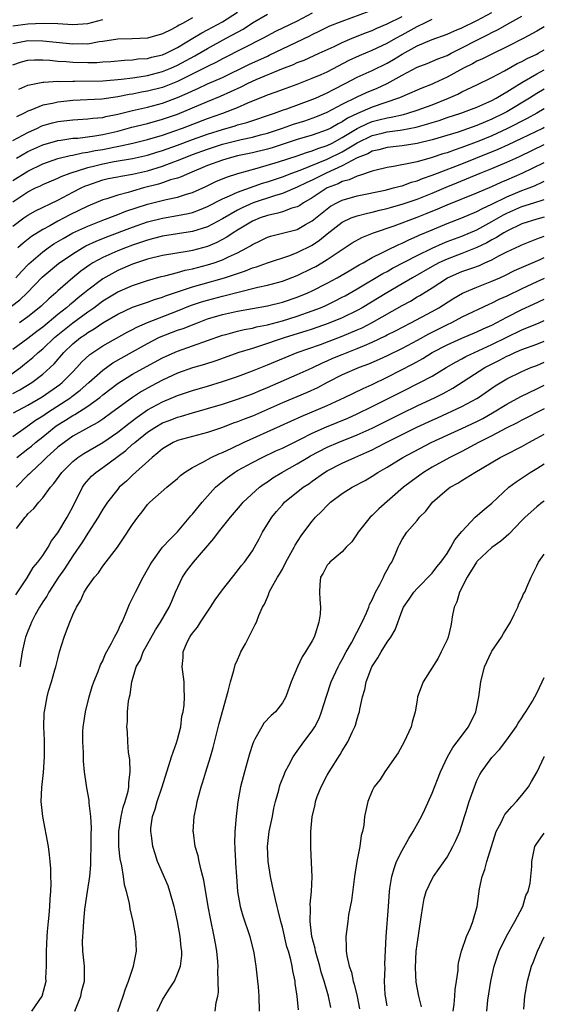
# Model space of a CAD drawing. Units: inches. Extents: x 2532000 to 2535000, y 1560000 to 1563000.
# Drawn here: x 2534930 to 2535000, y 1560660 to 1560791 of the extents above; entities that cross this region are included whole.
import ezdxf

# ---------------------------------------------------------------- set-up
doc = ezdxf.new("R2010")
doc.units = ezdxf.units.IN
doc.header["$MEASUREMENT"] = 0
doc.layers.add('LD25321560_2ft', color=33, linetype='Continuous')

msp = doc.modelspace()

# ---------------------------------------------------------------- linework, layer by layer
at = {"layer": 'LD25321560_2ft'}
for points, elevation in [([(2534929, 1560775.34), (2534931, 1560776.43), (2534932.28, 1560777), (2534932.76, 1560777.24), (2534933, 1560777.33), (2534934.29, 1560777.71), (2534935, 1560777.88), (2534937, 1560778.12), (2534939, 1560778.22), (2534939.68, 1560778.32), (2534941, 1560778.44), (2534941.44, 1560778.56), (2534943, 1560778.87), (2534945, 1560779.36), (2534947, 1560779.81), (2534949, 1560780.33), (2534951, 1560781.09), (2534952.33, 1560781.67), (2534953, 1560782), (2534953.71, 1560782.29), (2534955, 1560782.9), (2534957, 1560783.78), (2534960.51, 1560785.49), (2534963, 1560786.63), (2534963.26, 1560786.74), (2534965, 1560787.59), (2534968.67, 1560789.33), (2534969, 1560789.51), (2534970.01, 1560790.01), (2534971.35, 1560790.65), (2534973, 1560791.28), (2534976.62, 1560792.62)], 7714), ([(2534929, 1560785.45), (2534930.15, 1560785.85), (2534931, 1560786.07), (2534931.87, 1560786.13), (2534933, 1560786.11), (2534933.93, 1560786.07), (2534935, 1560785.96), (2534936.1, 1560785.9), (2534937, 1560785.82), (2534939, 1560785.76), (2534940.22, 1560785.78), (2534941, 1560785.85), (2534942.08, 1560785.92), (2534943.9, 1560786.1), (2534945, 1560786.13), (2534945.76, 1560786.24), (2534947, 1560786.31), (2534947.54, 1560786.46), (2534949, 1560786.8), (2534949.46, 1560787), (2534951, 1560787.78), (2534953.06, 1560789), (2534954.25, 1560789.75), (2534955, 1560790.12), (2534957, 1560791.2), (2534959, 1560792.48)], 7708), ([(2534929, 1560767.16), (2534931, 1560768.49), (2534932.03, 1560769), (2534932.7, 1560769.31), (2534933, 1560769.47), (2534935, 1560770.33), (2534935.45, 1560770.55), (2534936.67, 1560771), (2534939, 1560771.73), (2534939.97, 1560771.97), (2534941, 1560772.25), (2534942.54, 1560772.54), (2534945, 1560772.93), (2534947, 1560773.39), (2534948.22, 1560773.78), (2534949, 1560774), (2534951, 1560774.73), (2534953, 1560775.48), (2534955, 1560776.19), (2534957, 1560776.83), (2534958.68, 1560777.32), (2534959, 1560777.43), (2534960.24, 1560777.76), (2534963.97, 1560779), (2534965, 1560779.39), (2534965.58, 1560779.58), (2534968.72, 1560780.72), (2534969.41, 1560781), (2534970.49, 1560781.51), (2534971, 1560781.73), (2534971.82, 1560782.18), (2534973.49, 1560783), (2534975, 1560783.79), (2534977, 1560784.7), (2534979, 1560785.68), (2534979.84, 1560786.16), (2534981, 1560786.88), (2534983, 1560787.98), (2534985, 1560788.85), (2534987, 1560789.55), (2534988, 1560790), (2534989, 1560790.38), (2534991, 1560791.38), (2534993, 1560792.44)], 7720), ([(2534929, 1560763.88), (2534930.46, 1560765), (2534931, 1560765.39), (2534932.04, 1560765.96), (2534935, 1560767.38), (2534937, 1560768.43), (2534938.13, 1560769), (2534938.72, 1560769.28), (2534939, 1560769.38), (2534941, 1560770.08), (2534941.74, 1560770.26), (2534943, 1560770.5), (2534943.4, 1560770.6), (2534945, 1560770.84), (2534947, 1560771.3), (2534949, 1560771.91), (2534950.49, 1560772.49), (2534951, 1560772.67), (2534951.78, 1560773), (2534953, 1560773.47), (2534955, 1560774.19), (2534957, 1560774.85), (2534959.48, 1560775.48), (2534961, 1560775.8), (2534962.1, 1560776.1), (2534963, 1560776.33), (2534965.02, 1560777), (2534966.48, 1560777.52), (2534968.01, 1560777.99), (2534969, 1560778.33), (2534969.49, 1560778.51), (2534971, 1560779.13), (2534973, 1560780.18), (2534975, 1560781.19), (2534976.24, 1560781.76), (2534977.65, 1560782.35), (2534979.02, 1560782.98), (2534981, 1560784.08), (2534983, 1560785.13), (2534984.36, 1560785.64), (2534985.76, 1560786.24), (2534987, 1560786.72), (2534987.54, 1560787), (2534989, 1560787.71), (2534991, 1560788.75), (2534992.51, 1560789.49), (2534993, 1560789.77), (2534993.83, 1560790.17), (2534995, 1560790.85), (2534997, 1560791.95)], 7722), ([(2534953, 1560791.74), (2534951.66, 1560791), (2534951.22, 1560790.78), (2534951, 1560790.63), (2534950.19, 1560790.19), (2534949, 1560789.6), (2534947, 1560789.01), (2534944.93, 1560788.93), (2534943, 1560788.89), (2534941, 1560788.56), (2534940.52, 1560788.52), (2534939, 1560788.24), (2534938.26, 1560788.26), (2534937, 1560788.24), (2534933, 1560788.63), (2534931, 1560788.65), (2534930.56, 1560788.56), (2534929, 1560788.28)], 7706), ([(2534929, 1560770.01), (2534931, 1560771.26), (2534933, 1560772.23), (2534935, 1560772.94), (2534936.66, 1560773.34), (2534937, 1560773.39), (2534938.3, 1560773.7), (2534939, 1560773.77), (2534940, 1560774), (2534941, 1560774.16), (2534942.47, 1560774.47), (2534943.38, 1560774.62), (2534945.01, 1560774.99), (2534947, 1560775.49), (2534949, 1560776.07), (2534950.62, 1560776.62), (2534951.68, 1560777), (2534955, 1560778.28), (2534957.04, 1560779), (2534959, 1560779.77), (2534960.38, 1560780.38), (2534962.7, 1560781.3), (2534963, 1560781.44), (2534964.16, 1560781.84), (2534965, 1560782.16), (2534967, 1560782.89), (2534969, 1560783.66), (2534970.17, 1560784.17), (2534971, 1560784.54), (2534973.93, 1560786.07), (2534975.3, 1560786.7), (2534977, 1560787.4), (2534979, 1560788.34), (2534980.15, 1560789), (2534981, 1560789.46), (2534983, 1560790.59), (2534983.29, 1560790.71), (2534983.85, 1560791), (2534985, 1560791.54)], 7718), ([(2534929, 1560790.68), (2534931, 1560790.93), (2534933.04, 1560791.04), (2534934.99, 1560790.99), (2534937, 1560790.85), (2534939, 1560790.97), (2534941, 1560791.5)], 7704), ([(2534929.48, 1560773), (2534931, 1560773.86), (2534931.78, 1560774.22), (2534933, 1560774.77), (2534935, 1560775.36), (2534935.41, 1560775.41), (2534937, 1560775.64), (2534937.68, 1560775.68), (2534939.96, 1560775.96), (2534941, 1560776.15), (2534943, 1560776.61), (2534944.88, 1560777.12), (2534947, 1560777.64), (2534949, 1560778.18), (2534951, 1560778.88), (2534955, 1560780.55), (2534956.75, 1560781.25), (2534959.49, 1560782.51), (2534960.43, 1560783), (2534961.5, 1560783.5), (2534964.94, 1560784.94), (2534966.48, 1560785.52), (2534967, 1560785.77), (2534967.9, 1560786.1), (2534969.93, 1560787), (2534971.92, 1560787.92), (2534973, 1560788.45), (2534974.31, 1560789), (2534976.23, 1560789.77), (2534977, 1560790.06), (2534977.64, 1560790.36), (2534979, 1560790.93), (2534981, 1560791.93)], 7716), ([(2534969, 1560792.35), (2534967, 1560791.3), (2534964.09, 1560789.91), (2534962.43, 1560789), (2534957, 1560786.25), (2534956.19, 1560785.81), (2534955, 1560785.23), (2534954.56, 1560785), (2534951, 1560783.25), (2534949, 1560782.45), (2534947, 1560781.94), (2534946.2, 1560781.8), (2534945, 1560781.55), (2534944.52, 1560781.48), (2534943, 1560781.17), (2534940.89, 1560780.89), (2534937, 1560780.7), (2534935, 1560780.49), (2534934.31, 1560780.31), (2534933, 1560780.06), (2534931.4, 1560779.4), (2534931, 1560779.27), (2534930.52, 1560779), (2534929.5, 1560778.5)], 7712), ([(2534929.81, 1560782.19), (2534931, 1560782.73), (2534931.2, 1560782.8), (2534933, 1560783.14), (2534933.13, 1560783.13), (2534935, 1560783.26), (2534935.24, 1560783.24), (2534937, 1560783.29), (2534937.29, 1560783.29), (2534941, 1560783.33), (2534943.53, 1560783.53), (2534945, 1560783.74), (2534945.85, 1560783.85), (2534947, 1560784.05), (2534949, 1560784.55), (2534950.09, 1560785), (2534951, 1560785.41), (2534953.33, 1560786.67), (2534955, 1560787.64), (2534957.51, 1560789), (2534959, 1560789.84), (2534959.76, 1560790.24), (2534961, 1560791.07), (2534963, 1560792.24)], 7710), ([(2535000, 1560790.55), (2534999, 1560789.95), (2534997.26, 1560789), (2534995, 1560787.87), (2534993.06, 1560786.94), (2534991.73, 1560786.27), (2534991, 1560785.93), (2534990.4, 1560785.6), (2534989.19, 1560785), (2534987, 1560783.8), (2534985.3, 1560783), (2534985, 1560782.86), (2534983.65, 1560782.35), (2534981.37, 1560781.37), (2534980.87, 1560781.13), (2534980.54, 1560781), (2534977, 1560779.82), (2534975.04, 1560778.96), (2534973.69, 1560778.31), (2534973, 1560777.83), (2534972.44, 1560777.56), (2534971.48, 1560777), (2534971, 1560776.75), (2534969, 1560776.05), (2534967, 1560775.46), (2534963.63, 1560774.37), (2534963, 1560774.19), (2534961, 1560773.7), (2534959, 1560773.28), (2534957.89, 1560773), (2534957, 1560772.74), (2534955, 1560771.99), (2534952.59, 1560771), (2534951.5, 1560770.5), (2534951, 1560770.33), (2534950.07, 1560770.07), (2534949, 1560769.7), (2534948.47, 1560769.53), (2534946.43, 1560769), (2534945, 1560768.59), (2534944.39, 1560768.39), (2534943, 1560768.04), (2534941.56, 1560767.56), (2534941, 1560767.41), (2534939, 1560766.59), (2534936.6, 1560765.4), (2534935.87, 1560765), (2534935, 1560764.55), (2534933.94, 1560763.94), (2534933, 1560763.44), (2534931.49, 1560762.51), (2534930.37, 1560761.63), (2534929.67, 1560761)], 7724), ([(2534929.38, 1560757), (2534930.15, 1560757.85), (2534931.14, 1560758.86), (2534933, 1560760.46), (2534933.73, 1560761), (2534934.48, 1560761.52), (2534935.73, 1560762.27), (2534937.01, 1560762.99), (2534939, 1560763.92), (2534941, 1560764.71), (2534943, 1560765.46), (2534944.11, 1560765.89), (2534947, 1560766.84), (2534949.48, 1560767.48), (2534951, 1560767.79), (2534952.18, 1560768.18), (2534953, 1560768.41), (2534954.78, 1560769.21), (2534956.13, 1560769.87), (2534957.55, 1560770.46), (2534959.06, 1560770.94), (2534961.64, 1560771.64), (2534964.5, 1560772.5), (2534967, 1560773.31), (2534968.24, 1560773.76), (2534969, 1560773.96), (2534969.73, 1560774.27), (2534971, 1560774.67), (2534971.67, 1560775), (2534973, 1560775.73), (2534975, 1560776.96), (2534976.37, 1560777.63), (2534977, 1560777.88), (2534977.9, 1560778.1), (2534979, 1560778.39), (2534979.54, 1560778.46), (2534981.17, 1560778.83), (2534981.76, 1560779), (2534983, 1560779.4), (2534983.62, 1560779.62), (2534985, 1560780.13), (2534987.22, 1560781), (2534988.46, 1560781.54), (2534989, 1560781.83), (2534991, 1560782.77), (2534993, 1560783.76), (2534994.67, 1560784.67), (2534996.37, 1560785.63), (2534997, 1560785.92), (2534997.7, 1560786.3), (2534999, 1560786.9), (2534999.19, 1560787), (2535000, 1560787.47)], 7726), ([(2534928.81, 1560753.19), (2534929.94, 1560754.06), (2534930.92, 1560755), (2534932.93, 1560757.07), (2534935.09, 1560758.91), (2534937, 1560760.22), (2534938.28, 1560761), (2534938.75, 1560761.25), (2534940.11, 1560761.89), (2534941.53, 1560762.47), (2534945, 1560763.77), (2534947, 1560764.46), (2534949, 1560764.98), (2534951, 1560765.32), (2534952.42, 1560765.58), (2534953, 1560765.73), (2534953.94, 1560766.06), (2534955, 1560766.51), (2534957, 1560767.55), (2534957.94, 1560767.94), (2534959, 1560768.45), (2534962.36, 1560769.64), (2534963, 1560769.83), (2534965, 1560770.51), (2534966.28, 1560771), (2534967.39, 1560771.39), (2534971, 1560772.84), (2534973, 1560773.83), (2534975, 1560775.05), (2534977, 1560776.01), (2534978.34, 1560776.34), (2534979, 1560776.49), (2534980.74, 1560776.74), (2534981, 1560776.76), (2534982.87, 1560777.13), (2534984.43, 1560777.57), (2534985, 1560777.76), (2534985.96, 1560778.04), (2534987, 1560778.41), (2534988.87, 1560779), (2534991, 1560779.79), (2534993, 1560780.69), (2534993.58, 1560781), (2534994.45, 1560781.55), (2534995, 1560781.84), (2534995.69, 1560782.31), (2534997, 1560783.09), (2534999, 1560784.25), (2535000, 1560784.8)], 7728), ([(2535000, 1560782.21), (2534999, 1560781.61), (2534998.03, 1560781), (2534995, 1560779.19), (2534994.65, 1560779), (2534993, 1560778.18), (2534992.16, 1560777.84), (2534991, 1560777.34), (2534988.48, 1560776.48), (2534985, 1560775.45), (2534983, 1560774.96), (2534981, 1560774.64), (2534979, 1560774.42), (2534977.89, 1560774.11), (2534977, 1560773.92), (2534976.42, 1560773.58), (2534975, 1560773.02), (2534973, 1560771.95), (2534970.85, 1560771), (2534969, 1560770.06), (2534968.27, 1560769.73), (2534967, 1560769.1), (2534965, 1560768.26), (2534963.96, 1560767.96), (2534961.1, 1560767), (2534959.63, 1560766.37), (2534959, 1560766.05), (2534957, 1560764.9), (2534955, 1560763.82), (2534953, 1560763.18), (2534949, 1560762.57), (2534947.77, 1560762.23), (2534947, 1560762.05), (2534945, 1560761.36), (2534944.04, 1560761), (2534943, 1560760.6), (2534941, 1560759.71), (2534939.7, 1560759), (2534939.26, 1560758.74), (2534938.1, 1560757.9), (2534936.99, 1560757), (2534935, 1560755.26), (2534934.72, 1560755), (2534933.79, 1560754.21), (2534932.78, 1560753.22), (2534932.53, 1560753), (2534931, 1560751.77), (2534929.88, 1560751)], 7730), ([(2535000, 1560779.57), (2534998.99, 1560779), (2534997.7, 1560778.3), (2534995, 1560776.89), (2534993, 1560775.98), (2534991.25, 1560775.25), (2534989, 1560774.39), (2534987.94, 1560774.06), (2534987, 1560773.71), (2534986.45, 1560773.55), (2534985, 1560773.08), (2534983, 1560772.51), (2534982.34, 1560772.34), (2534979.86, 1560771.86), (2534979, 1560771.74), (2534977.34, 1560771.34), (2534977, 1560771.25), (2534975.33, 1560770.67), (2534975, 1560770.6), (2534973.92, 1560770.08), (2534973, 1560769.86), (2534972.44, 1560769.56), (2534970.99, 1560769), (2534969, 1560767.69), (2534967.81, 1560767), (2534967.33, 1560766.67), (2534967, 1560766.49), (2534966.29, 1560766.29), (2534965, 1560765.81), (2534964.38, 1560765.62), (2534963, 1560765.34), (2534962.03, 1560765), (2534961, 1560764.55), (2534959, 1560763.35), (2534958.45, 1560763), (2534957.59, 1560762.41), (2534956.27, 1560761.73), (2534955, 1560761.19), (2534953, 1560760.65), (2534952.56, 1560760.56), (2534949, 1560759.99), (2534947, 1560759.48), (2534945, 1560758.8), (2534943, 1560757.96), (2534941, 1560756.87), (2534939, 1560755.35), (2534938.59, 1560755), (2534937.7, 1560754.3), (2534937, 1560753.71), (2534936.6, 1560753.4), (2534936.17, 1560753), (2534935, 1560752.09), (2534933, 1560750.41), (2534932.19, 1560749.81), (2534931, 1560748.87), (2534929, 1560747.42)], 7732), ([(2534927.21, 1560743), (2534930.01, 1560745), (2534930.56, 1560745.44), (2534931.67, 1560746.33), (2534932.38, 1560747), (2534933, 1560747.51), (2534934.55, 1560749), (2534935, 1560749.38), (2534937, 1560751), (2534939, 1560752.44), (2534939.8, 1560753), (2534941, 1560753.9), (2534943, 1560755.12), (2534945, 1560755.99), (2534947, 1560756.66), (2534948.82, 1560757.18), (2534949.28, 1560757.28), (2534951, 1560757.72), (2534952, 1560758), (2534953, 1560758.19), (2534955, 1560758.71), (2534955.88, 1560759), (2534957, 1560759.41), (2534957.82, 1560759.82), (2534959, 1560760.35), (2534960.26, 1560761), (2534960.74, 1560761.26), (2534961, 1560761.44), (2534962.06, 1560761.94), (2534963, 1560762.42), (2534963.43, 1560762.57), (2534965.02, 1560762.98), (2534967, 1560763.47), (2534968.11, 1560764.11), (2534969, 1560764.6), (2534970.31, 1560765.69), (2534971, 1560766.23), (2534971.45, 1560766.55), (2534972.27, 1560767), (2534973, 1560767.37), (2534975, 1560767.93), (2534978.72, 1560768.72), (2534979.85, 1560769), (2534980.74, 1560769.26), (2534981, 1560769.31), (2534982.24, 1560769.76), (2534983, 1560769.96), (2534983.73, 1560770.27), (2534985, 1560770.71), (2534985.73, 1560771), (2534989, 1560772.22), (2534990.87, 1560773), (2534993.83, 1560774.17), (2534995.21, 1560774.79), (2534997, 1560775.65), (2534999.79, 1560777), (2535000, 1560777.11)], 7734), ([(2534929, 1560741.56), (2534929.95, 1560742.05), (2534931.53, 1560743), (2534933, 1560744.12), (2534933.98, 1560745), (2534934.5, 1560745.5), (2534935.8, 1560747), (2534937, 1560748.17), (2534938.03, 1560749), (2534938.61, 1560749.39), (2534939, 1560749.68), (2534939.84, 1560750.16), (2534941, 1560750.97), (2534943, 1560752.14), (2534945, 1560753.06), (2534946.43, 1560753.57), (2534947, 1560753.75), (2534947.91, 1560754.09), (2534949, 1560754.42), (2534949.41, 1560754.59), (2534951, 1560755.14), (2534953, 1560755.8), (2534954.1, 1560756.1), (2534957.29, 1560757), (2534959, 1560757.59), (2534960.07, 1560757.93), (2534961, 1560758.31), (2534961.54, 1560758.46), (2534963, 1560758.99), (2534966, 1560760), (2534967, 1560760.38), (2534969, 1560761.38), (2534969.98, 1560762.02), (2534971, 1560762.89), (2534973, 1560764.44), (2534974.21, 1560765), (2534975, 1560765.29), (2534976.37, 1560765.63), (2534977, 1560765.76), (2534977.98, 1560766.02), (2534979, 1560766.26), (2534979.57, 1560766.43), (2534981, 1560766.82), (2534983, 1560767.49), (2534985, 1560768.32), (2534986.87, 1560769.13), (2534988.31, 1560769.69), (2534991.43, 1560771), (2534993, 1560771.62), (2534995, 1560772.44), (2534996.2, 1560773), (2534996.76, 1560773.24), (2535000, 1560774.79)], 7736), ([(2534929.06, 1560738.94), (2534931, 1560740), (2534932.91, 1560741.09), (2534935.27, 1560742.73), (2534935.6, 1560743), (2534937, 1560744.43), (2534937.55, 1560745), (2534938.23, 1560745.77), (2534939.27, 1560746.73), (2534941, 1560747.89), (2534944.27, 1560749.73), (2534945, 1560750.09), (2534945.58, 1560750.42), (2534947, 1560751.02), (2534951, 1560752.59), (2534952.72, 1560753.28), (2534954.21, 1560753.79), (2534955, 1560754.02), (2534957, 1560754.55), (2534957.37, 1560754.63), (2534959.08, 1560755.08), (2534961.73, 1560755.73), (2534963, 1560756), (2534965, 1560756.54), (2534967, 1560757.29), (2534969, 1560758.27), (2534969.47, 1560758.53), (2534970.28, 1560759), (2534971, 1560759.45), (2534973, 1560760.8), (2534974.35, 1560761.65), (2534975.61, 1560762.39), (2534977.18, 1560763), (2534979.95, 1560763.95), (2534983, 1560765.09), (2534984.37, 1560765.63), (2534985.79, 1560766.21), (2534987, 1560766.74), (2534991, 1560768.35), (2534993, 1560769.22), (2534994.22, 1560769.78), (2534995, 1560770.08), (2534997.03, 1560770.97), (2535000, 1560772.41)], 7738), ([(2534929, 1560735.8), (2534930.67, 1560737), (2534931, 1560737.21), (2534932.03, 1560737.97), (2534933, 1560738.56), (2534933.62, 1560739), (2534936.72, 1560741), (2534936.88, 1560741.12), (2534938.01, 1560741.99), (2534939.16, 1560743), (2534941, 1560744.67), (2534942.37, 1560745.63), (2534945, 1560747.09), (2534947, 1560748.23), (2534948.48, 1560749), (2534948.83, 1560749.17), (2534949.39, 1560749.39), (2534951, 1560749.99), (2534951.76, 1560750.24), (2534953.65, 1560751), (2534955, 1560751.5), (2534957, 1560752.1), (2534959, 1560752.55), (2534963, 1560753.25), (2534965, 1560753.74), (2534967, 1560754.42), (2534968.42, 1560755), (2534969, 1560755.26), (2534971, 1560756.28), (2534972.32, 1560757), (2534973.93, 1560757.93), (2534975.27, 1560758.73), (2534975.79, 1560759), (2534977, 1560759.7), (2534978.36, 1560760.36), (2534979, 1560760.7), (2534980.55, 1560761.45), (2534981, 1560761.63), (2534981.91, 1560762.09), (2534983, 1560762.55), (2534983.3, 1560762.7), (2534985, 1560763.43), (2534987, 1560764.26), (2534988.98, 1560765.02), (2534991, 1560765.86), (2534991.74, 1560766.26), (2534993, 1560766.85), (2534995, 1560767.84), (2534997, 1560768.65), (2534997.98, 1560769), (2534998.71, 1560769.29), (2534999.81, 1560769.81), (2535000, 1560769.89)], 7740), ([(2534929.53, 1560733), (2534931, 1560734.14), (2534931.48, 1560734.52), (2534932.03, 1560735), (2534933, 1560735.76), (2534934.53, 1560737), (2534934.8, 1560737.2), (2534936.03, 1560737.97), (2534937, 1560738.62), (2534937.26, 1560738.74), (2534939, 1560739.85), (2534940.6, 1560741), (2534941, 1560741.34), (2534943.06, 1560742.94), (2534945, 1560744.11), (2534946.87, 1560745.13), (2534949, 1560746.32), (2534949.46, 1560746.54), (2534951, 1560747.21), (2534953, 1560747.89), (2534957, 1560749.33), (2534957.43, 1560749.43), (2534959, 1560749.86), (2534959.91, 1560750.09), (2534961, 1560750.28), (2534961.56, 1560750.44), (2534963, 1560750.72), (2534965, 1560751.24), (2534967, 1560751.86), (2534969, 1560752.57), (2534970.09, 1560753), (2534970.73, 1560753.27), (2534972.08, 1560753.92), (2534973, 1560754.39), (2534973.4, 1560754.6), (2534975, 1560755.53), (2534978.43, 1560757.57), (2534979, 1560757.86), (2534979.73, 1560758.27), (2534983, 1560759.97), (2534985, 1560760.97), (2534986.4, 1560761.6), (2534987, 1560761.84), (2534989, 1560762.58), (2534991, 1560763.43), (2534993, 1560764.51), (2534994.57, 1560765.43), (2534995, 1560765.64), (2534997, 1560766.51), (2534998.61, 1560767), (2535000, 1560767.45)], 7742), ([(2535000, 1560765.11), (2534999, 1560764.85), (2534997, 1560764.2), (2534995, 1560763.24), (2534994.58, 1560763), (2534993.62, 1560762.38), (2534993, 1560762.07), (2534992.32, 1560761.68), (2534991, 1560761.04), (2534989, 1560760.25), (2534987, 1560759.51), (2534985.91, 1560759), (2534985, 1560758.51), (2534982.38, 1560757), (2534981, 1560756.18), (2534978.96, 1560755), (2534975.66, 1560753), (2534975, 1560752.64), (2534973, 1560751.66), (2534971.12, 1560750.88), (2534969, 1560750.15), (2534968.14, 1560749.86), (2534965.38, 1560749), (2534961.81, 1560747.81), (2534961, 1560747.57), (2534959.18, 1560747), (2534956.1, 1560745.9), (2534954.59, 1560745.41), (2534953, 1560744.96), (2534951, 1560744.24), (2534949, 1560743.31), (2534947.48, 1560742.52), (2534946.19, 1560741.81), (2534944.98, 1560741.02), (2534942.24, 1560739), (2534941, 1560738.12), (2534940.33, 1560737.67), (2534939.09, 1560737), (2534937, 1560735.82), (2534935.83, 1560735), (2534935, 1560734.35), (2534933.5, 1560733), (2534933, 1560732.49), (2534931.38, 1560731), (2534931.2, 1560730.8), (2534931, 1560730.61), (2534929.42, 1560729)], 7744), ([(2534929.48, 1560723.48), (2534930.63, 1560725), (2534930.81, 1560725.19), (2534931, 1560725.44), (2534931.81, 1560726.19), (2534932.46, 1560727), (2534933, 1560727.58), (2534934.04, 1560729), (2534934.49, 1560729.51), (2534935.53, 1560731), (2534937, 1560732.46), (2534937.67, 1560733), (2534938.47, 1560733.53), (2534941, 1560734.99), (2534943, 1560736.36), (2534944.47, 1560737.53), (2534945.61, 1560738.39), (2534947, 1560739.35), (2534949, 1560740.44), (2534951, 1560741.27), (2534953, 1560741.94), (2534955, 1560742.52), (2534957, 1560743.13), (2534959, 1560743.83), (2534961, 1560744.57), (2534963, 1560745.36), (2534966.98, 1560747), (2534970.1, 1560748.1), (2534973, 1560749.18), (2534975, 1560750.03), (2534975.67, 1560750.33), (2534977, 1560751.01), (2534981, 1560753.29), (2534982.11, 1560753.89), (2534983, 1560754.44), (2534983.36, 1560754.64), (2534985, 1560755.68), (2534987.05, 1560757), (2534989, 1560757.82), (2534990.3, 1560758.3), (2534991.34, 1560758.66), (2534992.06, 1560759), (2534993, 1560759.42), (2534993.92, 1560759.92), (2534995, 1560760.46), (2534996.13, 1560761), (2534996.74, 1560761.26), (2534997, 1560761.41), (2534998.13, 1560761.87), (2534999, 1560762.19), (2535000, 1560762.55)], 7746), ([(2534929.38, 1560714.62), (2534930.9, 1560716.9), (2534931.71, 1560718.29), (2534932.34, 1560719), (2534933, 1560719.89), (2534933.7, 1560721), (2534934.15, 1560721.85), (2534935, 1560722.92), (2534936.24, 1560725), (2534936.51, 1560725.49), (2534937, 1560726.39), (2534938.29, 1560729), (2534938.58, 1560729.42), (2534939.52, 1560730.48), (2534940.06, 1560731), (2534941, 1560731.66), (2534944.09, 1560733.91), (2534945, 1560734.75), (2534945.14, 1560734.86), (2534945.28, 1560735), (2534947, 1560736.37), (2534947.96, 1560737), (2534949, 1560737.6), (2534950.02, 1560737.98), (2534951, 1560738.36), (2534951.51, 1560738.49), (2534953, 1560738.95), (2534955, 1560739.53), (2534957, 1560740.13), (2534959, 1560740.77), (2534961, 1560741.5), (2534962.05, 1560741.95), (2534963, 1560742.33), (2534967, 1560744.06), (2534969, 1560744.99), (2534970.35, 1560745.65), (2534971, 1560745.91), (2534971.76, 1560746.24), (2534973, 1560746.75), (2534975, 1560747.53), (2534975.97, 1560747.97), (2534977, 1560748.39), (2534978.77, 1560749.23), (2534979, 1560749.36), (2534980.1, 1560749.9), (2534982.18, 1560751), (2534985, 1560752.51), (2534985.89, 1560753), (2534987.8, 1560754.2), (2534989.07, 1560754.93), (2534991, 1560755.75), (2534993, 1560756.53), (2534994.05, 1560757), (2534994.71, 1560757.29), (2534996.04, 1560757.96), (2534999.45, 1560759.45), (2535000, 1560759.72)], 7748), ([(2535000, 1560756.91), (2534999, 1560756.44), (2534997, 1560755.52), (2534995, 1560754.56), (2534993.92, 1560754.08), (2534993, 1560753.61), (2534992.57, 1560753.43), (2534989, 1560751.73), (2534987.6, 1560751), (2534987, 1560750.72), (2534984.52, 1560749.48), (2534983, 1560748.63), (2534981, 1560747.57), (2534979, 1560746.59), (2534977.92, 1560746.08), (2534976.53, 1560745.47), (2534975.28, 1560745), (2534973, 1560744.02), (2534971, 1560743.01), (2534969.7, 1560742.3), (2534968.32, 1560741.68), (2534965, 1560740.29), (2534961, 1560738.52), (2534959.89, 1560738.11), (2534959, 1560737.74), (2534958.44, 1560737.56), (2534957, 1560737.01), (2534955, 1560736.34), (2534951, 1560735.26), (2534950.4, 1560735), (2534949, 1560734.16), (2534948.38, 1560733.62), (2534947.59, 1560733), (2534945, 1560730.64), (2534944.16, 1560729.84), (2534943.22, 1560729), (2534943, 1560728.74), (2534941.63, 1560727), (2534941, 1560726.06), (2534940.39, 1560725), (2534939, 1560722.89), (2534938.28, 1560721.72), (2534937, 1560719.86), (2534935.9, 1560718.1), (2534935.11, 1560717), (2534933.79, 1560715), (2534933.53, 1560714.47), (2534933, 1560713.71), (2534932.55, 1560713), (2534931.98, 1560711.98), (2534931.48, 1560711), (2534931.36, 1560710.64), (2534931, 1560709.79), (2534930.7, 1560709), (2534930.6, 1560708.6), (2534930.26, 1560707), (2534929.91, 1560705)], 7750), ([(2534931.53, 1560659), (2534932.92, 1560661), (2534933.44, 1560663), (2534933.42, 1560663.42), (2534933.49, 1560665), (2534933.5, 1560666.5), (2534933.47, 1560667), (2534933.56, 1560669), (2534933.63, 1560669.63), (2534933.74, 1560671), (2534933.85, 1560671.85), (2534933.95, 1560673), (2534933.98, 1560674.02), (2534934.08, 1560675), (2534934.12, 1560676.12), (2534934.08, 1560677), (2534934.07, 1560678.07), (2534933.97, 1560679), (2534933.9, 1560679.9), (2534933.74, 1560681), (2534932.98, 1560685), (2534932.78, 1560687), (2534932.87, 1560688.87), (2534933.1, 1560690.9), (2534933.22, 1560693), (2534933.21, 1560695), (2534933.22, 1560695.22), (2534933.15, 1560697), (2534933.19, 1560698.81), (2534933.25, 1560699.25), (2534933.58, 1560701), (2534933.76, 1560701.76), (2534934.18, 1560703), (2534934.62, 1560704.62), (2534934.74, 1560705), (2534935, 1560706.08), (2534935.24, 1560707), (2534935.83, 1560709), (2534936.17, 1560709.83), (2534936.6, 1560711), (2534937, 1560711.96), (2534937.5, 1560713), (2534938.07, 1560713.93), (2534938.54, 1560715), (2534939, 1560715.75), (2534939.89, 1560717), (2534940.42, 1560717.58), (2534941, 1560718.45), (2534942.98, 1560721.02), (2534943.8, 1560722.2), (2534945, 1560724.03), (2534945.69, 1560725), (2534946.28, 1560725.72), (2534947, 1560726.7), (2534947.29, 1560727), (2534949.56, 1560729), (2534951, 1560730.2), (2534951.41, 1560730.59), (2534951.95, 1560731), (2534953, 1560731.67), (2534954.37, 1560732.37), (2534955.47, 1560733), (2534956.51, 1560733.49), (2534957, 1560733.67), (2534958.25, 1560734.25), (2534959.8, 1560735), (2534964.77, 1560737.23), (2534967.52, 1560738.48), (2534971, 1560739.94), (2534973.3, 1560741), (2534975.78, 1560742.22), (2534977, 1560742.73), (2534979, 1560743.7), (2534982.48, 1560745.52), (2534983.77, 1560746.23), (2534985.03, 1560747), (2534987, 1560748.03), (2534989, 1560748.93), (2534991, 1560749.77), (2534991.83, 1560750.17), (2534993, 1560750.69), (2534995, 1560751.76), (2534997, 1560752.78), (2534998.54, 1560753.46), (2535000, 1560754.14)], 7752), ([(2534937.27, 1560659), (2534938.07, 1560661), (2534938.23, 1560661.77), (2534938.56, 1560663), (2534938.57, 1560664.57), (2534938.55, 1560665), (2534938.33, 1560667), (2534938.32, 1560668.32), (2534938.34, 1560669), (2534938.41, 1560669.59), (2534938.5, 1560671), (2534938.63, 1560672.63), (2534938.98, 1560675), (2534939.29, 1560677), (2534939.43, 1560678.57), (2534939.42, 1560679.42), (2534939.46, 1560681), (2534939.45, 1560682.55), (2534939.5, 1560683.5), (2534939.41, 1560685), (2534939.2, 1560686.8), (2534939.21, 1560687), (2534939.19, 1560687.19), (2534938.86, 1560688.86), (2534938.83, 1560689.17), (2534938.56, 1560691), (2534938.42, 1560692.42), (2534938.42, 1560693.58), (2534938.33, 1560695), (2534938.36, 1560696.36), (2534938.4, 1560697), (2534938.47, 1560697.53), (2534938.71, 1560699), (2534939.21, 1560701), (2534939.61, 1560702.39), (2534939.83, 1560703), (2534940.41, 1560704.41), (2534940.71, 1560705.29), (2534941, 1560705.81), (2534941.34, 1560706.66), (2534942.19, 1560708.19), (2534942.58, 1560709), (2534943, 1560709.78), (2534943.37, 1560710.63), (2534943.58, 1560711), (2534944.05, 1560712.05), (2534944.6, 1560713.4), (2534945, 1560714.18), (2534945.37, 1560715), (2534946.42, 1560717), (2534947, 1560718.02), (2534947.34, 1560718.66), (2534947.55, 1560719), (2534949, 1560721), (2534949.95, 1560722.05), (2534951, 1560723.07), (2534952.79, 1560725.21), (2534953, 1560725.42), (2534954.27, 1560727), (2534956.09, 1560729), (2534956.56, 1560729.44), (2534957.68, 1560730.32), (2534958.6, 1560731), (2534959, 1560731.24), (2534961, 1560732.33), (2534962.3, 1560733), (2534964.14, 1560733.86), (2534965, 1560734.24), (2534967.43, 1560735.43), (2534969, 1560736.23), (2534970.91, 1560737.09), (2534973.75, 1560738.25), (2534975, 1560738.8), (2534977, 1560739.78), (2534981, 1560741.82), (2534983.39, 1560743), (2534985, 1560743.86), (2534986.87, 1560745), (2534988.21, 1560745.79), (2534989, 1560746.19), (2534989.52, 1560746.48), (2534993, 1560748.09), (2534995, 1560749.08), (2534997, 1560750.05), (2534999.32, 1560751), (2535000, 1560751.3)], 7754), ([(2534943.03, 1560658.97), (2534943.74, 1560661), (2534944.03, 1560661.97), (2534944.44, 1560663), (2534945.13, 1560665), (2534945.51, 1560667), (2534945.43, 1560669), (2534945.08, 1560671), (2534944.69, 1560672.69), (2534944.57, 1560673.43), (2534944.19, 1560675), (2534943.9, 1560675.9), (2534943.79, 1560677), (2534943.56, 1560678.44), (2534943.34, 1560679.34), (2534943.14, 1560681), (2534943.14, 1560683), (2534943.47, 1560685), (2534943.75, 1560686.25), (2534944.02, 1560687), (2534944.4, 1560688.4), (2534944.49, 1560689), (2534944.47, 1560689.53), (2534944.65, 1560691), (2534944.61, 1560692.61), (2534944.45, 1560693.55), (2534944.36, 1560695), (2534944.32, 1560696.32), (2534944.24, 1560697), (2534944.3, 1560697.7), (2534944.32, 1560699), (2534944.43, 1560700.43), (2534944.56, 1560701), (2534944.68, 1560701.32), (2534944.88, 1560703), (2534945.49, 1560705), (2534946.03, 1560705.97), (2534946.42, 1560707), (2534948.04, 1560709.96), (2534948.71, 1560711), (2534949.86, 1560713), (2534950.22, 1560713.78), (2534950.73, 1560715), (2534951.66, 1560717), (2534952.21, 1560717.79), (2534953.11, 1560719), (2534955.85, 1560722.15), (2534956.48, 1560723), (2534958.06, 1560725), (2534959.41, 1560726.59), (2534959.78, 1560727), (2534961.95, 1560729), (2534962.55, 1560729.45), (2534963, 1560729.73), (2534963.74, 1560730.26), (2534964.94, 1560731), (2534967, 1560732.16), (2534968.39, 1560733), (2534968.78, 1560733.22), (2534971, 1560734.36), (2534972.46, 1560735), (2534975, 1560736.01), (2534977, 1560736.91), (2534981, 1560738.92), (2534983, 1560739.88), (2534985.43, 1560741), (2534986.47, 1560741.53), (2534987.77, 1560742.23), (2534992.07, 1560745), (2534992.68, 1560745.32), (2534994.01, 1560745.99), (2534995, 1560746.52), (2534995.34, 1560746.66), (2534996.05, 1560747), (2534997, 1560747.41), (2534999, 1560748.13), (2535000, 1560748.52)], 7756), ([(2534948.29, 1560659), (2534949, 1560660.52), (2534949.81, 1560661.81), (2534950.58, 1560663), (2534951, 1560663.97), (2534951.38, 1560665), (2534951.55, 1560666.45), (2534951.56, 1560667), (2534951.49, 1560667.49), (2534951.34, 1560669), (2534950.98, 1560671), (2534950.62, 1560672.62), (2534950.55, 1560673), (2534949.99, 1560675), (2534949.73, 1560675.73), (2534948.33, 1560679), (2534948.01, 1560680.01), (2534947.71, 1560681), (2534947.52, 1560682.48), (2534947.42, 1560683), (2534947.44, 1560683.44), (2534947.65, 1560685), (2534948.02, 1560685.98), (2534948.28, 1560687), (2534948.94, 1560689), (2534949.55, 1560691), (2534949.85, 1560691.85), (2534950.2, 1560693), (2534950.88, 1560694.88), (2534951, 1560695.3), (2534951.42, 1560697), (2534951.59, 1560698.41), (2534951.73, 1560699), (2534951.87, 1560699.87), (2534951.94, 1560701), (2534951.88, 1560702.12), (2534951.89, 1560703), (2534951.63, 1560705), (2534951.75, 1560706.25), (2534951.76, 1560707), (2534952.3, 1560708.3), (2534952.64, 1560709), (2534952.79, 1560709.21), (2534953, 1560709.53), (2534953.68, 1560710.32), (2534954.05, 1560711), (2534955.42, 1560713), (2534956.03, 1560713.97), (2534957, 1560715.29), (2534958.32, 1560717), (2534959, 1560717.82), (2534959.5, 1560718.5), (2534959.96, 1560719), (2534961, 1560720.5), (2534961.3, 1560721), (2534961.9, 1560722.1), (2534962.35, 1560723), (2534963.59, 1560725), (2534964.24, 1560725.76), (2534965, 1560726.67), (2534965.3, 1560727), (2534967.77, 1560729), (2534968.52, 1560729.48), (2534969, 1560729.84), (2534970.63, 1560731), (2534971, 1560731.21), (2534973, 1560732.21), (2534974.69, 1560733), (2534976.3, 1560733.7), (2534977, 1560734.03), (2534977.65, 1560734.35), (2534978.86, 1560735), (2534982.97, 1560737.03), (2534985, 1560737.97), (2534985.72, 1560738.28), (2534989, 1560739.78), (2534991, 1560740.87), (2534991.21, 1560741), (2534993.45, 1560742.55), (2534995, 1560743.5), (2534997, 1560744.5), (2534998.19, 1560745), (2534999, 1560745.3), (2535000, 1560745.72)], 7758), ([(2534956.03, 1560659), (2534956.14, 1560660.14), (2534956.37, 1560661), (2534956.46, 1560661.54), (2534956.43, 1560663), (2534956.37, 1560664.37), (2534956.41, 1560665), (2534956.37, 1560665.63), (2534956.25, 1560667), (2534956.05, 1560668.05), (2534955.9, 1560669), (2534955.39, 1560671.39), (2534955.1, 1560673), (2534954.51, 1560676.51), (2534954.39, 1560677), (2534954.14, 1560677.86), (2534953.88, 1560679), (2534953.74, 1560679.74), (2534953.36, 1560681), (2534953.11, 1560682.89), (2534953.1, 1560683), (2534953.23, 1560685), (2534953.55, 1560686.45), (2534953.63, 1560687), (2534953.83, 1560687.83), (2534954.15, 1560689), (2534954.36, 1560689.64), (2534954.76, 1560691), (2534955.4, 1560693), (2534955.76, 1560694.24), (2534956.58, 1560697.42), (2534957.76, 1560701.76), (2534958.06, 1560703), (2534958.52, 1560704.52), (2534958.7, 1560705.3), (2534959, 1560705.93), (2534959.32, 1560706.68), (2534959.47, 1560707), (2534960.07, 1560708.07), (2534960.53, 1560709), (2534960.68, 1560709.32), (2534961.35, 1560710.65), (2534961.55, 1560711), (2534961.88, 1560711.88), (2534962.35, 1560713), (2534962.62, 1560713.38), (2534963, 1560714.34), (2534963.21, 1560714.79), (2534963.26, 1560715), (2534963.5, 1560715.5), (2534964.35, 1560717), (2534964.61, 1560717.39), (2534965, 1560718.08), (2534965.48, 1560719), (2534966.59, 1560721), (2534966.72, 1560721.28), (2534967.5, 1560722.5), (2534967.85, 1560723), (2534969, 1560724.5), (2534969.42, 1560725), (2534970.21, 1560725.79), (2534971, 1560726.59), (2534971.22, 1560726.78), (2534971.45, 1560727), (2534973, 1560728.17), (2534974.33, 1560729), (2534976.08, 1560729.92), (2534977, 1560730.48), (2534977.77, 1560731), (2534979, 1560731.71), (2534981.1, 1560733), (2534984.89, 1560735), (2534987, 1560735.96), (2534989, 1560736.85), (2534991, 1560737.8), (2534991.79, 1560738.21), (2534993.06, 1560738.94), (2534995, 1560740.13), (2534996.86, 1560741.14), (2534999, 1560742.16), (2535000, 1560742.64)], 7760), ([(2535000, 1560739.5), (2534997, 1560737.97), (2534996.38, 1560737.62), (2534994.92, 1560736.92), (2534993, 1560735.9), (2534991.21, 1560735), (2534989, 1560733.81), (2534987.36, 1560733), (2534985, 1560731.68), (2534983.87, 1560731), (2534982.22, 1560729.78), (2534981.21, 1560729), (2534977.89, 1560726.11), (2534977, 1560725.22), (2534976.74, 1560725), (2534975.13, 1560723), (2534975, 1560722.77), (2534974.27, 1560721.73), (2534973.55, 1560721), (2534973, 1560720.38), (2534971.34, 1560719), (2534971.19, 1560718.81), (2534971, 1560718.62), (2534970.47, 1560717.53), (2534970.12, 1560717), (2534970.01, 1560716.01), (2534969.95, 1560715), (2534969.99, 1560714.01), (2534970.1, 1560713), (2534970.05, 1560712.05), (2534969.89, 1560711), (2534969.4, 1560709.4), (2534969.25, 1560709), (2534969, 1560708.5), (2534968.09, 1560707), (2534967.63, 1560706.37), (2534967.01, 1560705), (2534966.16, 1560703), (2534965.74, 1560701.74), (2534965.46, 1560701), (2534965, 1560700.2), (2534964.08, 1560699), (2534963.49, 1560698.51), (2534962.53, 1560697.47), (2534962.24, 1560697), (2534961.34, 1560695.34), (2534961.13, 1560695), (2534961, 1560694.63), (2534960.62, 1560693.38), (2534959.95, 1560691), (2534959.42, 1560689), (2534959.04, 1560686.96), (2534958.81, 1560685), (2534958.66, 1560683), (2534958.62, 1560681.38), (2534958.64, 1560681), (2534958.67, 1560680.67), (2534958.74, 1560679), (2534958.76, 1560678.76), (2534958.86, 1560677), (2534959, 1560675), (2534959.37, 1560673), (2534959.74, 1560671.74), (2534960.66, 1560669), (2534961.19, 1560666.81), (2534961.47, 1560665), (2534961.7, 1560663), (2534961.75, 1560662.25), (2534961.87, 1560661), (2534961.91, 1560659)], 7762), ([(2534967.18, 1560659.18), (2534966.99, 1560661), (2534966.72, 1560662.72), (2534966.7, 1560663), (2534966.4, 1560664.4), (2534966.32, 1560665), (2534966.12, 1560665.88), (2534965.81, 1560667), (2534965.62, 1560667.62), (2534965, 1560670.23), (2534964.79, 1560671), (2534964.46, 1560672.46), (2534964.31, 1560673), (2534964.07, 1560673.93), (2534963.7, 1560675.7), (2534963.41, 1560677), (2534963.09, 1560679), (2534963.02, 1560681), (2534963.26, 1560683), (2534963.67, 1560685), (2534963.88, 1560686.12), (2534964.1, 1560687), (2534964.53, 1560688.53), (2534964.63, 1560689), (2534964.72, 1560689.28), (2534965.27, 1560690.73), (2534965.4, 1560691), (2534965.88, 1560691.88), (2534966.45, 1560693), (2534967, 1560693.75), (2534967.87, 1560695), (2534969, 1560696.47), (2534969.33, 1560697), (2534969.9, 1560698.1), (2534970.24, 1560699), (2534970.89, 1560701.11), (2534971.54, 1560703), (2534972.45, 1560705), (2534972.63, 1560705.37), (2534973, 1560705.99), (2534973.54, 1560707), (2534974.24, 1560708.24), (2534975.68, 1560711), (2534976.23, 1560712.23), (2534976.55, 1560713), (2534976.66, 1560713.34), (2534977, 1560713.96), (2534977.45, 1560715), (2534978.02, 1560716.02), (2534978.51, 1560717), (2534978.65, 1560717.35), (2534979, 1560717.96), (2534979.36, 1560718.64), (2534979.61, 1560719), (2534980.12, 1560720.12), (2534980.48, 1560721), (2534980.64, 1560721.36), (2534981, 1560722.04), (2534981.62, 1560723), (2534983, 1560724.58), (2534983.34, 1560725), (2534984.18, 1560725.82), (2534985.07, 1560727), (2534987, 1560728.69), (2534987.42, 1560729), (2534988.44, 1560729.56), (2534989, 1560729.93), (2534990.72, 1560731), (2534994.1, 1560733), (2534994.71, 1560733.29), (2534997, 1560734.47), (2534997.95, 1560735), (2534999, 1560735.55), (2535000, 1560736.11)], 7764), ([(2534971.47, 1560659.47), (2534971.16, 1560661), (2534970.58, 1560663), (2534970.2, 1560664.2), (2534969.99, 1560665), (2534969.44, 1560667), (2534969.39, 1560667.39), (2534968.95, 1560669), (2534968.7, 1560671), (2534968.75, 1560672.75), (2534968.7, 1560673.3), (2534968.89, 1560675), (2534968.97, 1560676.97), (2534968.81, 1560680.81), (2534968.79, 1560681), (2534968.81, 1560681.19), (2534968.82, 1560683), (2534968.97, 1560684.97), (2534969.37, 1560686.63), (2534969.42, 1560687), (2534969.67, 1560687.67), (2534970.2, 1560689), (2534971, 1560690.53), (2534971.27, 1560691), (2534972.72, 1560693.28), (2534973, 1560693.78), (2534973.74, 1560695), (2534974.38, 1560696.38), (2534974.69, 1560697), (2534974.78, 1560697.22), (2534975, 1560698.05), (2534975.23, 1560698.77), (2534975.3, 1560699), (2534975.34, 1560699.34), (2534975.69, 1560701), (2534976, 1560702), (2534976.18, 1560703), (2534976.95, 1560705), (2534977.77, 1560706.23), (2534978.21, 1560707), (2534979, 1560708.3), (2534979.49, 1560709), (2534980.06, 1560709.94), (2534981, 1560712.56), (2534981.2, 1560713), (2534981.94, 1560714.06), (2534982.55, 1560715), (2534983, 1560715.49), (2534985, 1560717.51), (2534985.64, 1560718.36), (2534986.16, 1560719), (2534987, 1560720.16), (2534987.53, 1560721), (2534988.03, 1560721.97), (2534989, 1560723.11), (2534990.78, 1560725), (2534991.95, 1560726.05), (2534993, 1560726.88), (2534995.27, 1560729), (2534996.25, 1560729.75), (2534998.11, 1560731), (2534999, 1560731.53), (2535000, 1560732.15)], 7766), ([(2535000, 1560727.17), (2534999.76, 1560727), (2534999, 1560726.4), (2534997.45, 1560725), (2534997, 1560724.56), (2534995.24, 1560722.76), (2534994.18, 1560721.82), (2534993, 1560720.96), (2534991, 1560719.09), (2534990.93, 1560719), (2534989.7, 1560717), (2534988.65, 1560715), (2534988.31, 1560713.69), (2534987.96, 1560713), (2534987.69, 1560711.69), (2534987.62, 1560711), (2534987.51, 1560710.49), (2534987.16, 1560709), (2534987, 1560708.62), (2534986.23, 1560707), (2534985.81, 1560706.19), (2534983.81, 1560703), (2534983.08, 1560701), (2534983, 1560700.58), (2534982.75, 1560699), (2534982.36, 1560697.64), (2534982.19, 1560697), (2534981.27, 1560695), (2534980.47, 1560693.53), (2534978.69, 1560691), (2534978.05, 1560689.95), (2534977.29, 1560689), (2534977, 1560688.43), (2534976.42, 1560687), (2534975.99, 1560685), (2534975.87, 1560683.87), (2534975.71, 1560683), (2534975.54, 1560682.46), (2534975.36, 1560681), (2534974.97, 1560679), (2534974.64, 1560677), (2534974.23, 1560673.77), (2534973.86, 1560671.86), (2534973.73, 1560671), (2534973.48, 1560669), (2534973.55, 1560667.55), (2534973.53, 1560667), (2534973.61, 1560666.39), (2534973.93, 1560665), (2534974.23, 1560664.23), (2534974.48, 1560663), (2534974.61, 1560662.61), (2534974.98, 1560660.98), (2534975.33, 1560659.33)], 7768), ([(2534979, 1560659.72), (2534978.78, 1560661), (2534978.76, 1560661.24), (2534978.67, 1560663), (2534978.73, 1560664.73), (2534978.71, 1560665.29), (2534978.85, 1560669), (2534979.17, 1560673), (2534979.31, 1560675), (2534979.38, 1560675.38), (2534979.61, 1560677), (2534979.92, 1560678.08), (2534980.27, 1560679), (2534981, 1560680.47), (2534981.91, 1560682.09), (2534982.47, 1560683), (2534983.6, 1560685), (2534984.06, 1560685.94), (2534985, 1560688.13), (2534986.13, 1560691), (2534987.06, 1560693), (2534987.76, 1560694.24), (2534988.35, 1560695), (2534989.85, 1560697), (2534990.84, 1560699), (2534991.27, 1560701), (2534991.52, 1560703), (2534992.01, 1560705), (2534992.93, 1560707), (2534993, 1560707.12), (2534994.29, 1560709), (2534994.54, 1560709.46), (2534995.49, 1560711), (2534995.99, 1560711.99), (2534996.46, 1560713), (2534996.59, 1560713.41), (2534997, 1560714.18), (2534997.24, 1560714.76), (2534997.38, 1560715), (2534997.68, 1560715.68), (2534998.23, 1560717), (2534999, 1560718.53), (2534999.21, 1560719), (2535000, 1560720.07)], 7770), ([(2534983.6, 1560659.6), (2534983.25, 1560661), (2534982.89, 1560662.89), (2534982.77, 1560664.77), (2534982.89, 1560667), (2534983, 1560667.91), (2534983.57, 1560671.57), (2534983.75, 1560673), (2534983.93, 1560674.07), (2534984.21, 1560675), (2534985, 1560676.68), (2534985.19, 1560677), (2534985.95, 1560678.05), (2534987, 1560679.57), (2534987.79, 1560681), (2534988.18, 1560681.82), (2534988.7, 1560683), (2534989, 1560683.86), (2534989.35, 1560685), (2534989.53, 1560685.53), (2534989.96, 1560687), (2534990.66, 1560689), (2534991, 1560689.83), (2534991.39, 1560690.61), (2534991.62, 1560691), (2534993, 1560692.88), (2534993.1, 1560693), (2534994.03, 1560693.97), (2534995, 1560695.28), (2534996.22, 1560697), (2534996.5, 1560697.5), (2534997, 1560698.2), (2534997.3, 1560698.7), (2534997.53, 1560699), (2534998.43, 1560700.43), (2534998.75, 1560701), (2534999, 1560701.49), (2534999.73, 1560703), (2535000, 1560703.61)], 7772), ([(2534987.82, 1560659), (2534987.94, 1560659.94), (2534988.04, 1560661), (2534988.09, 1560661.91), (2534988.27, 1560663), (2534988.48, 1560664.48), (2534988.5, 1560665), (2534988.54, 1560665.46), (2534988.93, 1560667), (2534989.61, 1560669), (2534990.12, 1560670.12), (2534990.44, 1560671), (2534991.04, 1560673), (2534991.35, 1560675.35), (2534991.7, 1560677), (2534992.07, 1560677.93), (2534992.33, 1560679), (2534993.58, 1560683), (2534994.23, 1560684.23), (2534994.58, 1560685), (2534994.72, 1560685.28), (2534995.64, 1560686.36), (2534996.29, 1560687), (2534997, 1560687.87), (2534997.89, 1560689), (2534998.31, 1560689.69), (2534999.05, 1560691), (2534999.98, 1560693), (2535000, 1560693.04)], 7774), ([(2534992.3, 1560659), (2534992.46, 1560660.46), (2534992.86, 1560663), (2534993.28, 1560665), (2534993.97, 1560667), (2534994.96, 1560669.04), (2534996.06, 1560671), (2534997.11, 1560673), (2534997.54, 1560674.46), (2534997.83, 1560675), (2534998.11, 1560676.11), (2534998.18, 1560677), (2534998.33, 1560678.33), (2534998.34, 1560679), (2534998.75, 1560681), (2534999, 1560681.41), (2535000, 1560682.78)], 7776), ([(2534997.26, 1560659.26), (2534997.4, 1560661), (2534997.48, 1560661.48), (2534997.77, 1560663), (2534998.31, 1560665), (2534998.5, 1560665.5), (2534999.08, 1560667), (2535000, 1560668.93)], 7778)]:
    msp.add_lwpolyline(points, dxfattribs=dict(at, elevation=elevation))

doc.saveas('drawing.dxf')
